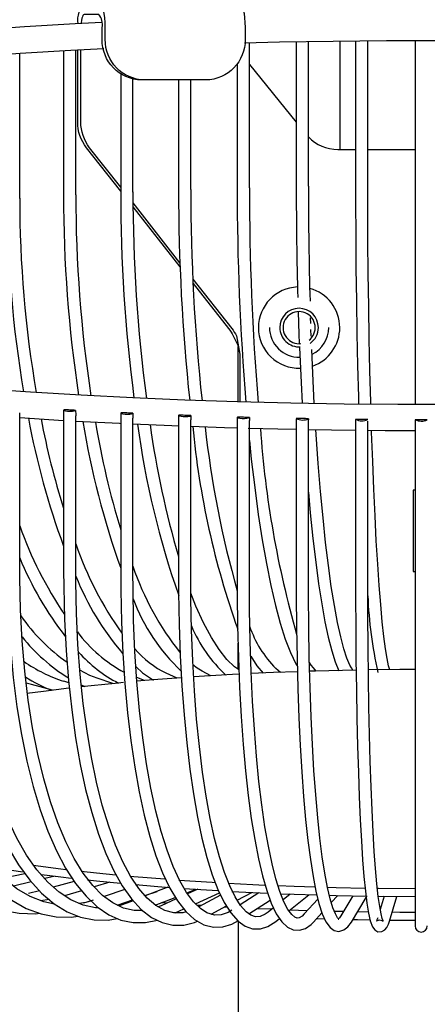
# Model space of a CAD drawing. Units: millimetres. Extents: x 0 to 78977, y -23983 to 24707.
# Drawn here: x 2551 to 2601, y 2576 to 2697 of the extents above; entities that cross this region are included whole.
import ezdxf

# ---------------------------------------------------------------- set-up
doc = ezdxf.new("R2010")
doc.units = ezdxf.units.MM
doc.header["$LTSCALE"] = 2
doc.header["$PDMODE"] = 34
doc.header["$PDSIZE"] = 5
doc.linetypes.add('SLD-Durchgehend', pattern=[0])
doc.layers.add('A_BEMASSUNG', color=1, linetype='Continuous', lineweight=13)
doc.layers.add('A_VOLL', color=3, linetype='Continuous', lineweight=30)
doc.layers.add('KORB', color=5, linetype='SLD-Durchgehend')
doc.styles.add('Arial_0', font='arial.ttf')
doc.dimstyles.new('STANDARD_klein', dxfattribs={"dimtxt": 30, "dimasz": 10, "dimexe": 5, "dimexo": 10, "dimgap": 5, "dimtad": 0, "dimdec": 0, "dimdsep": 46, "dimtxsty": 'Arial_0', "dimcen": 0.09, "dimclrt": 7, "dimazin": 2, "dimtm": 1e-09, "dimtfac": 1, "dimtdec": 0, "dimtmove": 2, "dimatfit": 3, "dimfxl": 1, "dimtolj": 1, "dimtzin": 0, "dimarcsym": 0})

# ---------------------------------------------------------------- blocks, each defined once
blk = doc.blocks.new('*D1751')
at = {"layer": 'A_BEMASSUNG', "color": 0, "lineweight": -2, "ltscale": 2, "transparency": 16777216}
for p, q in [((2590.12, 2811.68), (2413.13, 2811.68)), ((2418.13, 2801.68), (2418.13, 2471.64)), ((2418.13, 2065.58), (2418.13, 2395.62)), ((2590.12, 2055.58), (2413.13, 2055.58))]:
    blk.add_line(p, q, dxfattribs=at)
at = {"layer": 'A_BEMASSUNG', "color": 0, "ltscale": 2, "transparency": 16777216}
for points in [[(2416.47, 2801.68), (2419.8, 2801.68), (2418.13, 2811.68)], [(2416.47, 2065.58), (2419.8, 2065.58), (2418.13, 2055.58)]]:
    blk.add_solid(points, dxfattribs=at)
at = {"layer": 'DEFPOINTS', "color": 0, "ltscale": 2, "transparency": 16777216}
for p in [(2600.12, 2811.68), (2418.13, 2055.58), (2600.12, 2055.58)]:
    blk.add_point(p, dxfattribs=at)
at = {"layer": 'A_BEMASSUNG', "color": 7, "ltscale": 2, "transparency": 16777216, "insert": (2418.13, 2433.63), "char_height": 30, "attachment_point": 5, "rotation": 90, "style": 'Arial_0'}
blk.add_mtext('\\A1;756', dxfattribs=at)
blk = doc.blocks.new('Korb vorne')
at = {"layer": 'KORB', "linetype": 'SLD-Durchgehend', "lineweight": 25}
for p, q in [((-21.11, -21.31), (-21.11, -3.49)), ((-15.36, -3.35), (-15.36, -21.14)), ((-13.86, -21.14), (-13.86, -3.33)), ((-8.06, -3.25), (-8.06, -21.04)), ((-6.56, -21.04), (-6.56, -3.23)), ((-0.75, -3.2), (-0.75, -21.01)), ((-49.33, -22.62), (-49.33, -4.79)), ((-43.94, -4.45), (-43.94, -22.2)), ((-42.44, -22.2), (-42.44, -4.37)), ((-22.61, -6.08), (-22.61, -21.31)), ((-36.92, -7.31), (-36.92, -21.84)), ((-35.42, -21.84), (-35.42, -7.94)), ((-29.81, -8.06), (-29.81, -21.54)), ((-28.31, -21.54), (-28.31, -8.06)), ((-0.75, -21.01), (-0.75, -48)), ((-13.56, -38), (-13.59, -37.33)), ((-13.51, -39.58), (-13.54, -38.73)), ((-49.33, -67.93), (-49.33, -49)), ((-49.33, -49.58), (-43.94, -49.92)), ((-43.94, -48.66), (-43.94, -68.36)), ((-42.44, -68.36), (-42.44, -49.35)), ((-36.92, -49.02), (-36.92, -68.72)), ((-35.42, -68.72), (-35.42, -49.64)), ((-29.81, -49.32), (-29.81, -69.01)), ((-22.61, -49.55), (-22.61, -69.25)), ((-21.11, -49.56), (-21.11, -49.93)), ((-28.31, -69.01), (-28.31, -49.86)), ((-21.11, -69.25), (-21.11, -49.93)), ((-15.36, -49.72), (-15.36, -69.41)), ((-13.86, -49.72), (-13.86, -49.87)), ((-13.86, -69.41), (-13.86, -49.87)), ((-8.06, -49.81), (-8.06, -49.85)), ((-8.06, -49.85), (-8.06, -69.51)), ((-6.56, -69.51), (-6.56, -50)), ((-0.75, -49.85), (-0.75, -49.94)), ((-0.75, -49.94), (-0.75, -69.54)), ((-35.45, -68.75), (-35.42, -68.72)), ((-13.86, -69.42), (-13.86, -69.41)), ((-0.75, -69.54), (-0.75, -112.1)), ((-29.97, -81.61), (-31.32, -81)), ((-25.84, -81.34), (-26.92, -80.76)), ((-17.28, -80.91), (-17.87, -80.42)), ((-12.89, -80.75), (-13.25, -80.35)), ((-8.41, -80.65), (-8.58, -80.37)), ((-3.87, -80.58), (-3.9, -80.47)), ((-47.87, -82.42), (-48.53, -82.22)), ((-43.3, -82.19), (-43.91, -82)), ((-37.9, -82.29), (-39.82, -81.63)), ((-33.99, -81.93), (-34.96, -81.56)), ((-45.3, -83.11), (-47.87, -82.42)), ((-41.67, -82.68), (-41.74, -82.66)), ((-48.69, -105.67), (-51.3, -106.23)), ((-44.97, -105.97), (-46.26, -106.28)), ((-47.92, -106.68), (-50.11, -107.2)), ((-42.63, -106.62), (-45.21, -107.31)), ((-38.25, -106.71), (-40.17, -107.29)), ((-36.42, -107.61), (-38.95, -108.48)), ((-35.09, -107.01), (-30.98, -107.35)), ((-34.74, -107.04), (-34.95, -107.11)), ((-31.14, -107.33), (-33.9, -108.41)), ((-28.79, -108.03), (-27.65, -107.58)), ((-27.46, -107.59), (-28.7, -108.15)), ((-46.92, -107.76), (-48.26, -108.12)), ((-45.7, -108.86), (-46.73, -109)), ((-41.73, -107.76), (-43.82, -108.39)), ((-37.36, -109.52), (-35.49, -108.88)), ((-35.47, -108.94), (-35.63, -108.93)), ((-33.95, -108.36), (-32.46, -107.85)), ((-32.67, -109.54), (-30.21, -108.58)), ((-30.09, -108.78), (-31.94, -109.62)), ((-27.73, -109.36), (-24.78, -108.03)), ((-24.64, -108.31), (-27.33, -109.75)), ((-22.61, -108.93), (-20.82, -107.97)), ((-19.93, -108.02), (-22.24, -109.51)), ((-21.17, -110.61), (-18.56, -108.92)), ((-16.09, -108.17), (-16.96, -108.88)), ((-16.25, -110.24), (-13.82, -108.25)), ((-12.7, -108.81), (-14.36, -110.62)), ((-11.04, -109.21), (-10.25, -108.35)), ((-8.38, -108.39), (-9.87, -110.85)), ((-8.58, -111.62), (-6.76, -108.61)), ((-4.54, -108.44), (-5.03, -110.08)), ((-3.9, -111.51), (-2.98, -108.46)), ((-41.46, -109.25), (-40.6, -108.99)), ((-35.39, -108.99), (-36.17, -109.3)), ((-34.35, -110.2), (-34.27, -110.16)), ((-31.94, -109.62), (-32.3, -109.76)), ((-31.22, -109.3), (-31.91, -109.24)), ((-30.24, -110.5), (-29.16, -110.01)), ((-27.03, -109.59), (-27.56, -109.56)), ((-25.8, -110.64), (-23.93, -109.64)), ((-23.9, -109.78), (-24.18, -109.77)), ((-18.39, -110.05), (-20.19, -109.97)), ((-18.15, -109.86), (-18.82, -110.4)), ((-13.99, -110.22), (-16.13, -110.14)), ((-17.87, -111.56), (-17.4, -111.18)), ((-13.25, -111.64), (-12.2, -110.49)), ((-11.91, -111.26), (-12.89, -111.23)), ((-9.56, -110.33), (-10.69, -110.31)), ((-6.5, -110.39), (-7.82, -110.37))]:
    blk.add_line(p, q, dxfattribs=at)
at = {"layer": 'KORB', "linetype": 'SLD-Durchgehend', "lineweight": 25, "flags": 128}
for points in [[(-39.24, -0.99), (-42.5, -1.16), (-48.75, -1.54), (-54.89, -1.97), (-60.91, -2.45), (-66.79, -2.98), (-72.51, -3.56), (-78.08, -4.19), (-83.46, -4.86), (-88.66, -5.58), (-93.66, -6.34), (-98.45, -7.14), (-103.02, -7.98), (-107.35, -8.86), (-111.45, -9.78), (-115.3, -10.73), (-118.89, -11.71), (-122.22, -12.73), (-125.28, -13.78), (-128.06, -14.87), (-130.57, -15.99), (-132.79, -17.14), (-134.74, -18.34), (-136.39, -19.6), (-137.74, -20.93), (-138.76, -22.32), (-139.35, -23.58), (-139.65, -24.85), (-139.66, -25.32)], [(-21.71, -3.51), (-17.39, -3.39), (-10.83, -3.27), (-4.25, -3.21), (0, -3.2)], [(0, -3.2), (3.47, -3.21), (10.05, -3.26), (16.61, -3.37), (21.72, -3.5)], [(38.98, -4.18), (42.32, -4.36), (48.54, -4.73), (54.65, -5.16), (60.63, -5.64), (66.47, -6.17), (72.16, -6.74), (77.68, -7.36), (83.02, -8.03), (88.16, -8.74), (93.1, -9.49), (97.83, -10.28), (102.33, -11.11), (106.59, -11.97), (110.6, -12.86), (114.35, -13.79), (117.83, -14.74), (121.04, -15.71), (123.95, -16.71), (126.58, -17.72), (128.9, -18.73), (130.91, -19.75), (132.6, -20.77), (133.97, -21.76), (135.03, -22.71), (135.78, -23.6), (136.25, -24.43), (136.47, -25.18), (136.47, -25.97), (136.24, -26.75), (135.79, -27.55), (135, -28.48), (133.93, -29.44), (132.55, -30.43), (130.87, -31.43), (128.88, -32.43), (126.58, -33.44), (123.98, -34.44), (121.09, -35.43), (117.9, -36.4), (114.44, -37.35), (110.7, -38.27), (106.71, -39.17), (102.46, -40.03), (97.98, -40.86), (93.26, -41.65), (88.33, -42.4), (83.19, -43.11), (77.86, -43.78), (72.35, -44.4), (66.67, -44.97), (60.84, -45.5), (54.86, -45.98), (48.76, -46.41), (42.55, -46.79), (36.24, -47.12), (29.84, -47.39), (23.37, -47.61), (16.85, -47.78), (10.29, -47.89), (3.71, -47.95), (-2.88, -47.96), (-9.47, -47.91), (-16.03, -47.8), (-22.56, -47.64), (-29.03, -47.42), (-35.44, -47.16), (-41.76, -46.84), (-47.99, -46.46), (-54.11, -46.04), (-60.1, -45.57), (-65.96, -45.04), (-71.66, -44.47), (-77.19, -43.85), (-82.55, -43.19), (-87.71, -42.49), (-92.67, -41.74), (-97.42, -40.95), (-101.94, -40.13), (-106.22, -39.27), (-110.25, -38.38), (-114.03, -37.46), (-117.53, -36.51), (-120.76, -35.54), (-123.71, -34.54), (-126.36, -33.54), (-128.7, -32.52), (-130.74, -31.5), (-132.46, -30.49), (-133.86, -29.49), (-134.95, -28.54), (-135.72, -27.63), (-136.21, -26.81), (-136.46, -26.04), (-136.48, -25.27), (-136.27, -24.49), (-135.84, -23.69), (-135.07, -22.75), (-134.03, -21.8), (-132.68, -20.82), (-131.02, -19.82), (-129.06, -18.81), (-126.78, -17.8), (-124.21, -16.8), (-121.33, -15.81), (-118.17, -14.84), (-114.73, -13.89), (-111.02, -12.96), (-107.05, -12.07), (-102.82, -11.2), (-98.35, -10.37), (-93.66, -9.58), (-88.74, -8.82), (-83.62, -8.11), (-78.31, -7.44), (-72.81, -6.81), (-67.15, -6.23), (-61.32, -5.7), (-55.36, -5.22), (-49.27, -4.78), (-43.06, -4.4), (-39, -4.18)], [(-8.06, -21.04), (-8.06, -23.14), (-8.04, -27.16), (-8.01, -31.19), (-7.96, -35.22), (-7.9, -39.22), (-7.82, -43.16), (-7.72, -47.02), (-7.69, -47.92)], [(-6.19, -47.93), (-6.2, -47.64), (-6.3, -43.81), (-6.38, -39.88), (-6.45, -35.9), (-6.5, -31.88), (-6.54, -27.85), (-6.56, -23.84), (-6.56, -21.04)], [(-15.11, -36.56), (-15.02, -39.33), (-14.98, -40.48)], [(-13.13, -47.85), (-13.32, -44.11), (-13.45, -41.2)], [(-43.88, -48.61), (-43.94, -48.66), (-43.87, -48.71), (-43.7, -48.76), (-43.44, -48.78), (-43.15, -48.79), (-42.86, -48.78), (-42.62, -48.75), (-42.47, -48.7)], [(-42.46, -48.69), (-42.64, -48.68), (-42.81, -48.67), (-42.99, -48.66), (-43.17, -48.65), (-43.35, -48.64), (-43.53, -48.63), (-43.7, -48.62), (-43.88, -48.61)], [(-42.46, -48.69), (-42.44, -49.19), (-42.44, -49.35)], [(-36.88, -48.98), (-36.92, -49.03), (-36.84, -49.08), (-36.65, -49.12), (-36.39, -49.15), (-36.09, -49.15), (-35.81, -49.14), (-35.58, -49.1), (-35.45, -49.05)], [(-35.43, -49.05), (-35.61, -49.04), (-35.8, -49.03), (-35.98, -49.02), (-36.16, -49.01), (-36.34, -49), (-36.52, -49), (-36.7, -48.99), (-36.88, -48.98)], [(-35.43, -49.05), (-35.42, -49.55), (-35.42, -49.64)], [(-29.78, -49.28), (-29.8, -49.33), (-29.71, -49.38), (-29.51, -49.42), (-29.24, -49.44), (-28.94, -49.45), (-28.66, -49.43), (-28.44, -49.39), (-28.32, -49.34)], [(-28.31, -49.34), (-28.5, -49.33), (-28.68, -49.32), (-28.86, -49.32), (-29.05, -49.31), (-29.23, -49.3), (-29.41, -49.3), (-29.59, -49.29), (-29.78, -49.28)], [(-28.31, -49.34), (-28.31, -49.84), (-28.31, -49.86)], [(-22.59, -49.52), (-22.6, -49.57), (-22.49, -49.62), (-22.28, -49.66), (-22, -49.68), (-21.71, -49.68), (-21.43, -49.66), (-21.23, -49.62), (-21.12, -49.57)], [(-21.11, -49.56), (-21.3, -49.56), (-21.48, -49.55), (-21.67, -49.55), (-21.85, -49.54), (-22.04, -49.54), (-22.22, -49.53), (-22.41, -49.53), (-22.59, -49.52)], [(-42.44, -50), (-37.07, -50.28), (-36.92, -50.29)], [(-35.42, -50.36), (-30.65, -50.56), (-29.81, -50.59)], [(-28.31, -50.65), (-24.16, -50.79), (-22.61, -50.83)], [(-13.86, -49.72), (-14.04, -49.72), (-14.23, -49.71), (-14.42, -49.71), (-14.6, -49.71), (-14.79, -49.7), (-14.97, -49.7), (-15.16, -49.7), (-15.35, -49.69)], [(-6.56, -49.81), (-6.75, -49.81), (-6.94, -49.81), (-7.12, -49.81), (-7.31, -49.81), (-7.5, -49.8), (-7.68, -49.8), (-7.87, -49.8), (-8.06, -49.8)], [(0.75, -49.84), (0.56, -49.84), (0.37, -49.84), (0.19, -49.84), (0, -49.84), (-0.19, -49.84), (-0.37, -49.84), (-0.56, -49.84), (-0.75, -49.84)], [(-21.27, -50.87), (-17.62, -50.97), (-15.36, -51.01)], [(-13.86, -51.03), (-11.03, -51.09), (-8.06, -51.11)], [(-8.58, -80.37), (-8.77, -80.01), (-9.13, -79.18), (-9.5, -78.02), (-9.89, -76.55), (-10.28, -74.77), (-10.66, -72.7), (-11.04, -70.36), (-11.39, -67.77), (-11.74, -64.94), (-12.06, -61.9), (-12.36, -58.65), (-12.64, -55.23), (-12.9, -51.65), (-12.93, -51.05)], [(-6.56, -51.13), (-4.43, -51.15), (-0.75, -51.15)], [(-3.9, -80.47), (-4, -80.1), (-4.19, -79.22), (-4.38, -78.02), (-4.58, -76.5), (-4.78, -74.68), (-4.97, -72.58), (-5.16, -70.21), (-5.34, -67.59), (-5.51, -64.73), (-5.67, -61.67), (-5.82, -58.4), (-5.96, -54.96), (-6.09, -51.37), (-6.1, -51.13)], [(-21.11, -52.4), (-20.88, -54.7), (-20.46, -58.18), (-20.02, -61.5), (-19.53, -64.62), (-19.02, -67.54), (-18.48, -70.23), (-17.91, -72.68), (-17.31, -74.88), (-16.7, -76.81), (-16.06, -78.48), (-15.39, -79.86), (-15.23, -80.12)], [(-13.86, -58.74), (-13.63, -61.31), (-13.3, -64.43), (-12.96, -67.35), (-12.6, -70.04), (-12.22, -72.48), (-11.83, -74.68), (-11.42, -76.6), (-10.99, -78.26), (-10.55, -79.63), (-10.1, -80.71)], [(-70.62, -66.29), (-70.6, -68.39), (-70.44, -72.33), (-70.12, -76.18), (-69.64, -79.93), (-69.01, -83.55), (-68.23, -87.03), (-67.3, -90.33), (-66.23, -93.44), (-65.03, -96.34), (-63.69, -99.02), (-62.24, -101.45), (-60.66, -103.63), (-58.98, -105.53), (-57.21, -107.14), (-55.35, -108.46), (-53.42, -109.46), (-51.44, -110.16), (-49.41, -110.53), (-47.37, -110.59), (-46.9, -110.53)], [(-64.2, -66.9), (-64.18, -69), (-64.03, -72.93), (-63.74, -76.78), (-63.3, -80.52), (-62.73, -84.14), (-62.02, -87.6), (-61.18, -90.89), (-60.21, -93.99), (-59.11, -96.89), (-57.9, -99.55), (-56.58, -101.97), (-55.14, -104.14), (-53.61, -106.03), (-51.99, -107.63), (-50.29, -108.94), (-48.52, -109.93), (-46.7, -110.6), (-44.85, -110.96), (-42.98, -111), (-42.17, -110.88)], [(-45.05, -109.4), (-46.38, -109.14), (-48.06, -108.49), (-49.69, -107.53), (-51.26, -106.27), (-52.76, -104.73), (-54.18, -102.9), (-55.52, -100.81), (-56.77, -98.45), (-57.92, -95.85), (-58.96, -93.01), (-59.88, -89.96), (-60.68, -86.72), (-61.36, -83.3), (-61.9, -79.73), (-62.3, -76.02), (-62.56, -72.21), (-62.69, -68.32), (-62.7, -66.9)], [(-57.59, -67.45), (-57.57, -69.54), (-57.44, -73.47), (-57.18, -77.32), (-56.79, -81.06), (-56.28, -84.66), (-55.64, -88.12), (-54.89, -91.4), (-54.02, -94.49), (-53.04, -97.37), (-51.95, -100.03), (-50.76, -102.44), (-49.48, -104.59), (-48.1, -106.47), (-46.64, -108.07), (-45.1, -109.37), (-43.5, -110.35), (-41.85, -111.01), (-40.17, -111.35), (-38.48, -111.37), (-37.34, -111.17)], [(-39.63, -109.86), (-40.02, -109.86), (-41.54, -109.54), (-43.03, -108.9), (-44.48, -107.96), (-45.87, -106.72), (-47.21, -105.19), (-48.48, -103.38), (-49.67, -101.3), (-50.79, -98.95), (-51.81, -96.36), (-52.74, -93.53), (-53.57, -90.49), (-54.29, -87.25), (-54.89, -83.84), (-55.38, -80.27), (-55.74, -76.56), (-55.97, -72.75), (-56.08, -68.86), (-56.09, -67.45)], [(-50.83, -67.93), (-50.82, -70.02), (-50.7, -73.95), (-50.47, -77.79), (-50.13, -81.53), (-49.68, -85.13), (-49.12, -88.57), (-48.45, -91.85), (-47.69, -94.93), (-46.82, -97.8), (-45.87, -100.44), (-44.82, -102.84), (-43.69, -104.98), (-42.47, -106.86), (-41.17, -108.45), (-39.8, -109.74), (-38.37, -110.72), (-36.89, -111.37), (-35.38, -111.69), (-33.87, -111.69), (-32.42, -111.39)], [(-34.23, -110.19), (-35.26, -110.2), (-36.58, -109.89), (-37.88, -109.27), (-39.14, -108.34), (-40.35, -107.12), (-41.52, -105.6), (-42.63, -103.81), (-43.68, -101.74), (-44.66, -99.41), (-45.56, -96.82), (-46.38, -94), (-47.11, -90.96), (-47.74, -87.73), (-48.28, -84.32), (-48.7, -80.75), (-49.02, -77.05), (-49.23, -73.24), (-49.32, -69.34), (-49.33, -67.93)], [(-43.94, -68.36), (-43.92, -70.45), (-43.82, -74.37), (-43.62, -78.21), (-43.33, -81.93), (-42.94, -85.53), (-42.46, -88.97), (-41.89, -92.23), (-41.23, -95.3), (-40.48, -98.16), (-39.66, -100.79), (-38.75, -103.18), (-37.78, -105.32), (-36.73, -107.18), (-35.6, -108.77), (-34.4, -110.06), (-33.14, -111.04), (-31.83, -111.68), (-30.5, -112), (-29.17, -111.98), (-27.85, -111.65), (-27.5, -111.49)], [(-28.87, -110.36), (-29.3, -110.48), (-30.38, -110.5), (-31.5, -110.21), (-32.61, -109.59), (-33.67, -108.68), (-34.7, -107.48), (-35.7, -105.98), (-36.65, -104.2), (-37.56, -102.14), (-38.4, -99.82), (-39.18, -97.24), (-39.89, -94.43), (-40.52, -91.39), (-41.06, -88.16), (-41.52, -84.75), (-41.89, -81.18), (-42.17, -77.48), (-42.35, -73.67), (-42.43, -69.77), (-42.44, -68.36)], [(-36.92, -68.72), (-36.91, -70.81), (-36.82, -74.73), (-36.66, -78.56), (-36.41, -82.28), (-36.09, -85.87), (-35.68, -89.3), (-35.2, -92.55), (-34.65, -95.62), (-34.03, -98.46), (-33.34, -101.08), (-32.59, -103.46), (-31.77, -105.58), (-30.89, -107.44), (-29.94, -109.02), (-28.93, -110.31), (-27.84, -111.3), (-26.7, -111.95), (-25.53, -112.25), (-24.38, -112.22), (-23.26, -111.88), (-22.43, -111.43)], [(-23.25, -110.17), (-23.72, -110.44), (-24.58, -110.73), (-25.41, -110.76), (-26.32, -110.48), (-27.12, -109.96), (-27.99, -109.11), (-28.84, -107.97), (-29.67, -106.53), (-30.47, -104.8), (-31.23, -102.78), (-31.95, -100.5), (-32.61, -97.96), (-33.21, -95.17), (-33.75, -92.17), (-34.21, -88.96), (-34.61, -85.58), (-34.93, -82.03), (-35.17, -78.34), (-35.33, -74.54), (-35.41, -70.65), (-35.42, -68.72)], [(-29.81, -69.01), (-29.8, -71.1), (-29.73, -75.02), (-29.6, -78.85), (-29.4, -82.56), (-29.14, -86.14), (-28.81, -89.57), (-28.43, -92.81), (-27.99, -95.86), (-27.49, -98.7), (-26.94, -101.31), (-26.33, -103.68), (-25.68, -105.79), (-24.97, -107.63), (-24.21, -109.2), (-23.39, -110.49), (-22.49, -111.49), (-21.63, -112.11), (-20.74, -112.43), (-19.76, -112.45), (-18.83, -112.17), (-17.87, -111.56)], [(-18.82, -110.4), (-19.19, -110.66), (-19.79, -110.93), (-20.36, -110.97), (-20.93, -110.78), (-21.52, -110.35), (-22.2, -109.59), (-22.87, -108.53), (-23.53, -107.18), (-24.18, -105.52), (-24.8, -103.58), (-25.38, -101.36), (-25.93, -98.88), (-26.42, -96.15), (-26.87, -93.19), (-27.25, -90.03), (-27.59, -86.68), (-27.86, -83.17), (-28.06, -79.51), (-28.21, -75.73), (-28.29, -71.86), (-28.31, -69.01)], [(-22.61, -69.25), (-22.6, -71.33), (-22.55, -75.24), (-22.45, -79.07), (-22.31, -82.78), (-22.11, -86.35), (-21.87, -89.77), (-21.58, -93.01), (-21.25, -96.05), (-20.87, -98.88), (-20.46, -101.48), (-20, -103.83), (-19.51, -105.93), (-18.98, -107.75), (-18.42, -109.31), (-17.8, -110.59), (-17.11, -111.6), (-16.42, -112.24), (-15.72, -112.57), (-14.97, -112.63), (-14.21, -112.4), (-13.53, -111.92), (-13.25, -111.64)], [(-14.36, -110.62), (-14.62, -110.88), (-14.99, -111.1), (-15.24, -111.14), (-15.53, -111.03), (-15.91, -110.7), (-16.38, -110.06), (-16.87, -109.12), (-17.36, -107.86), (-17.86, -106.3), (-18.33, -104.44), (-18.78, -102.3), (-19.2, -99.89), (-19.59, -97.22), (-19.93, -94.33), (-20.24, -91.22), (-20.5, -87.93), (-20.72, -84.46), (-20.89, -80.84), (-21.01, -77.09), (-21.09, -73.24), (-21.11, -69.25)], [(-15.36, -69.41), (-15.35, -71.5), (-15.32, -75.4), (-15.25, -79.22), (-15.15, -82.93), (-15.02, -86.5), (-14.86, -89.91), (-14.67, -93.14), (-14.45, -96.17), (-14.2, -98.99), (-13.92, -101.58), (-13.62, -103.92), (-13.29, -106), (-12.94, -107.81), (-12.57, -109.34), (-12.17, -110.6), (-11.71, -111.6), (-11.2, -112.29), (-10.7, -112.64), (-10.1, -112.76), (-9.5, -112.59), (-9.03, -112.22), (-8.58, -111.62)], [(-9.87, -110.85), (-10.03, -111.09), (-10.21, -111.26), (-10.15, -111.26), (-10.1, -111.26), (-10.27, -111.08), (-10.53, -110.62), (-10.84, -109.85), (-11.17, -108.76), (-11.51, -107.35), (-11.84, -105.62), (-12.15, -103.61), (-12.44, -101.32), (-12.71, -98.78), (-12.96, -95.99), (-13.17, -92.98), (-13.37, -89.77), (-13.53, -86.38), (-13.66, -82.83), (-13.75, -79.14), (-13.82, -75.33), (-13.85, -71.44), (-13.86, -69.41)], [(-8.06, -69.51), (-8.06, -71.59), (-8.04, -75.5), (-8.01, -79.31), (-7.96, -83.01), (-7.9, -86.58), (-7.82, -89.98), (-7.72, -93.21), (-7.61, -96.23), (-7.48, -99.04), (-7.35, -101.62), (-7.2, -103.95), (-7.03, -106.01), (-6.86, -107.8), (-6.68, -109.31), (-6.48, -110.53), (-6.27, -111.48), (-5.99, -112.21), (-5.71, -112.58), (-5.32, -112.8), (-4.82, -112.79), (-4.45, -112.57), (-4.23, -112.3), (-4.02, -111.87), (-3.9, -111.51)], [(-5.34, -111.08), (-5.43, -111.35), (-5.5, -111.5), (-5.45, -111.45), (-5.17, -111.33), (-4.78, -111.41), (-4.66, -111.51), (-4.69, -111.46), (-4.79, -111.19), (-4.93, -110.62), (-5.1, -109.71), (-5.27, -108.47), (-5.44, -106.91), (-5.61, -105.05), (-5.76, -102.92), (-5.91, -100.52), (-6.04, -97.87), (-6.16, -94.98), (-6.26, -91.89), (-6.35, -88.6), (-6.42, -85.14), (-6.48, -81.53), (-6.53, -77.79), (-6.55, -73.94), (-6.56, -70.22), (-6.56, -69.51)], [(-22.43, -80.56), (-22.92, -80.21), (-23.87, -79.31), (-24.82, -78.11), (-25.78, -76.61), (-26.74, -74.83), (-27.67, -72.76), (-28.29, -71.17)], [(-20.95, -78.91), (-20.19, -80.1), (-19.41, -81.02)], [(-13.25, -80.35), (-13.53, -80.01), (-13.74, -79.68)], [(-39.82, -81.63), (-40.73, -81.28), (-41.93, -80.66)], [(-35.04, -80.25), (-34.25, -80.95), (-32.88, -81.87)], [(-26.92, -80.76), (-27.51, -80.4), (-28.04, -79.99)], [(-15.22, -80.83), (-18.16, -80.94), (-20.92, -81.07)], [(-8, -80.64), (-13.03, -80.76), (-13.73, -80.78)], [(-0.75, -80.57), (-2.62, -80.57), (-6.49, -80.61)], [(-36.57, -82.16), (-37.61, -82.26), (-41.82, -82.69)], [(-29.51, -81.58), (-32.95, -81.84), (-34.96, -82.01)], [(-22.42, -81.14), (-23.2, -81.18), (-27.98, -81.48)], [(-43.29, -82.86), (-46.4, -83.25), (-48.47, -83.52)], [(-41.76, -82.43), (-41.33, -82.65), (-41.29, -82.67)], [(-52.7, -104.88), (-52.44, -104.92), (-48.98, -105.44)], [(-47.67, -104.64), (-44.27, -105.07), (-43.67, -105.14)], [(-46.65, -105.76), (-44.27, -106.06), (-43, -106.21)], [(-41.78, -105.36), (-39.88, -105.56), (-37.51, -105.8)], [(-40.99, -106.43), (-39.88, -106.55), (-36.93, -106.84)], [(-35.76, -105.96), (-35.3, -106.01), (-31.5, -106.32)], [(-29.76, -106.45), (-25.68, -106.72), (-25.36, -106.74)], [(-29.16, -107.48), (-25.68, -107.71), (-24.97, -107.75)], [(-23.73, -106.84), (-20.69, -106.99), (-19.21, -107.06)], [(-17.6, -107.13), (-15.6, -107.21), (-13.08, -107.29)], [(-11.54, -107.33), (-10.44, -107.36), (-6.9, -107.43)], [(-5.39, -107.45), (-5.23, -107.45), (-0.75, -107.48)], [(-40.31, -108.94), (-41.21, -109.21), (-42.01, -109.34)], [(-23.27, -107.85), (-20.69, -107.98), (-18.89, -108.06)], [(-17.34, -108.13), (-15.6, -108.19), (-12.87, -108.28)], [(-11.31, -108.32), (-10.44, -108.34), (-6.64, -108.42)], [(-5.28, -108.44), (-5.23, -108.44), (-0.75, -108.47)], [(-36.17, -109.3), (-36.97, -109.57), (-37.17, -109.61)], [(-6.29, -111.38), (-7.84, -111.35), (-8.41, -111.34)], [(-0.75, -110.44), (-2.62, -110.43), (-3.57, -110.42)], [(-0.75, -111.42), (-2.62, -111.41), (-3.87, -111.41)]]:
    blk.add_lwpolyline(points, dxfattribs=at)
at = {"layer": 'KORB', "linetype": 'SLD-Durchgehend', "lineweight": 25}
for centre, radius, start, end in [((214.57, -21.67), 244.38, 179.9687, 186.0534), ((214.72, -21.64), 243.03, 179.9773, 186.1078), ((299.79, -21.5), 322.4, 179.9663, 184.6552), ((302.17, -21.41), 323.28, 179.9828, 184.6656), ((470.88, -21.17), 486.23, 179.9971, 181.6101), ((463.44, -21.24), 477.3, 179.988, 181.6836), ((87.21, -23.05), 138.05, 179.8224, 189.7403), ((90.97, -22.73), 140.3, 179.9537, 189.7541), ((117.61, -22.52), 161.55, 179.8862, 188.6507), ((120.45, -22.31), 162.89, 179.9611, 188.6825), ((157.76, -22.06), 194.68, 179.9351, 187.4096), ((159.47, -21.94), 194.89, 179.9701, 187.4554), ((295.96, -29.56), 311.12, 182.1035, 183.3648), ((-42.54, -48.57), 0.145, 297.8531, 304.5035), ((-35.5, -48.97), 0.0964, 302.565, 311.2799), ((-28.36, -49.3), 0.0627, 308.7166, 320.3361), ((-21.15, -49.54), 0.0408, 316.9537, 332.4254), ((45.48, -32.38), 95.32, 190.4353, 200.2586), ((44.38, -32.62), 92.68, 190.6462, 197.6564), ((57.86, -34.07), 100.7, 189.1253, 199.7542), ((59.28, -33.77), 100.65, 189.3526, 197.1062), ((68.73, -36.7), 104.47, 187.5228, 199.4283), ((76.41, -35.23), 110.77, 187.8947, 196.4917), ((75.61, -40.79), 104.15, 185.4374, 199.531), ((95.51, -37.33), 122.79, 186.2557, 195.8594), ((-14.57, -48.2), 1.68, 242.4532, 294.7551), ((-13.89, -49.71), 0.0284, 328.1408, 347.8711), ((-7.29, -48.25), 1.73, 243.5511, 294.7123), ((-6.59, -49.81), 0.0232, 342.9091, 5.4738), ((0.01, -48.26), 1.75, 244.373, 294.9363), ((0.73, -49.85), 0.0242, 0.3279, 22.28), ((103.21, -42.36), 123.26, 183.977, 195.9483), ((-2.94, -46.29), 49.28, 199.706, 213.9101), ((-2.77, -51.55), 41.93, 198.8871, 215.8127), ((-11.59, -51.44), 40.75, 202.1698, 217.9901), ((-2.88, -57.01), 34.3, 198.423, 218.8045), ((-11.13, -56.62), 33.69, 201.7168, 220.7505), ((-13.28, -63.61), 23.6, 200.4506, 226.5804), ((46.97, -69.32), 53.57, 182.3414, 192.492), ((-30.1, -60.62), 23.29, 214.9706, 234.8636), ((-28.18, -65.48), 17.52, 216.6626, 241.6455), ((-12.4, -68.64), 17.13, 202.495, 227.4354), ((-8.27, -70.91), 13.52, 198.64, 224.7159), ((-31.48, -62.48), 22.5, 218.6725, 238.1439), ((-29.22, -66.91), 17.27, 221.7861, 242.5298), ((-26.34, -70.58), 11.55, 220.0743, 244.4991), ((-38.85, -65.74), 17.03, 234.2518, 252.7307), ((-40.93, -70.31), 13.53, 235.3637, 250.7102), ((0, -112.1), 0.75, 180, 0)]:
    blk.add_arc(centre, radius, start, end, dxfattribs=at)
blk = doc.blocks.new('Halterung vorne')
at = {"layer": 'A_VOLL', "linetype": 'SLD-Durchgehend', "lineweight": 25}
for p, q in [((-21.11, 125.53), (-15.36, 118.45)), ((-6.56, 115.09), (-0.75, 115.09)), ((-29.64, 101.17), (-35.41, 108.53)), ((-29.62, 100.66), (-35.41, 108.03)), ((-22.5, 84.06), (-22.5, 90.88)), ((-22.5, 51.18), (-22.5, 54.38))]:
    blk.add_line(p, q, dxfattribs=at)
for points in [[(-39.62, 133.19), (-41.4, 133.19, 0.216259), (-42.2, 130.56)], [(-36.92, 109.95), (-41.12, 115.31, -0.16777), (-42.21, 118.46), (-42.21, 127.34)], [(-36.92, 110.45), (-40.74, 115.31, -0.16777), (-41.82, 118.46), (-41.82, 127.36)], [(-13.86, 116.63, 0.204922), (-10.24, 115.09), (-8.06, 115.09)], [(-28.06, 99.16), (-23.28, 93.08, -0.054111), (-22.7, 92.16), (-22.29, 89.92)], [(-15.2, 98.18, 0.4023), (-20, 93.19, 0.423333), (-14.84, 88.19)], [(-13.35, 88.46, 0.31895), (-10, 93.19, 0.337244), (-13.67, 98)], [(-13.65, 91.24, 0.246068), (-12.63, 93.19, 1), (-17.37, 93.19, 0.433431), (-14.85, 90.82)], [(-13.75, 91.66, 0.090468), (-13.29, 92.2, 0.267949), (-13.29, 94.17, 0.267949), (-15, 95.16, 0.267949), (-16.71, 94.17, 0.267949), (-16.71, 92.2, 0.267949), (-15, 91.21), (-14.8, 91.22)]]:
    blk.add_lwpolyline(points, format="xyb", dxfattribs=at)
at = {"layer": 'A_VOLL', "linetype": 'SLD-Durchgehend', "lineweight": 25, "flags": 128}
blk.add_lwpolyline([(-21.63, 130.09), (-21.63, 128.64, -0.414038), (-26.46, 123.64), (-33.99, 123.64, -0.414038), (-38.82, 128.64), (-38.82, 130.09), (-38.83, 130.69), (-38.88, 131.27), (-38.95, 131.81), (-39.05, 132.28), (-39.17, 132.66), (-39.31, 132.95), (-39.46, 133.13), (-39.62, 133.19), (-22.44, 133.19), (-22.28, 133.13), (-22.13, 132.95), (-21.99, 132.66), (-21.87, 132.28), (-21.77, 131.81), (-21.69, 131.27), (-21.65, 130.69)], format="xyb", close=True, dxfattribs=at)
for points in [[(-33.99, 123.64), (-34.37, 123.64, -0.414038), (-39.2, 128.64), (-39.2, 130.09, 0.229764), (-39.62, 131.69), (-41.4, 131.69), (-41.49, 131.65), (-41.56, 131.56), (-41.63, 131.42), (-41.7, 131.22), (-41.75, 130.97), (-41.79, 130.7), (-41.8, 130.58)], [(-28.03, 98.63), (-23.67, 93.08, -0.054111), (-23.09, 92.16), (-22.53, 91.01), (-22.29, 89.92), (-22.29, 84.05)]]:
    blk.add_lwpolyline(points, format="xyb", dxfattribs=at)
at = {"layer": 'A_VOLL', "linetype": 'SLD-Durchgehend', "lineweight": 25}
for points in [[(-0.75, 73.19), (-1, 73.19), (-1, 63.19), (-0.75, 63.19)], [(-22.5, 20.21), (-22.5, 0), (22.5, 0), (22.5, 20.23)]]:
    blk.add_lwpolyline(points, dxfattribs=at)
for start, end in [(180, 271.5167), (296.097, 0)]:
    blk.add_arc((-15, 93.19), 3.64, start, end, dxfattribs=at)

msp = doc.modelspace()

# ---------------------------------------------------------------- linework, layer by layer
at = {"layer": 'A_VOLL', "linetype": 'SLD-Durchgehend', "lineweight": 25}
msp.add_line((2589.84, 2694.52), (2589.84, 2681.18), dxfattribs=at)

# ---------------------------------------------------------------- block references
at = {"layer": 'A_BEMASSUNG'}
for name, p in [('Halterung vorne', (2599.84, 2566.09)), ('Korb vorne', (2599.84, 2697.79))]:
    msp.add_blockref(name, p, dxfattribs=at)

# ---------------------------------------------------------------- dimensions: what is measured, and where the dimension line sits
at = {"layer": 'A_BEMASSUNG', "ltscale": 2}
dim = msp.add_linear_dim(base=(2418.13, 2055.58), p1=(2600.12, 2811.68), p2=(2600.12, 2055.58), angle=90, dimstyle='STANDARD_klein', dxfattribs=at)
dim.commit()
dim.dimension.update_dxf_attribs({"geometry": '*D1751', "text_midpoint": (2418.13, 2433.63)})

doc.saveas('drawing.dxf')
